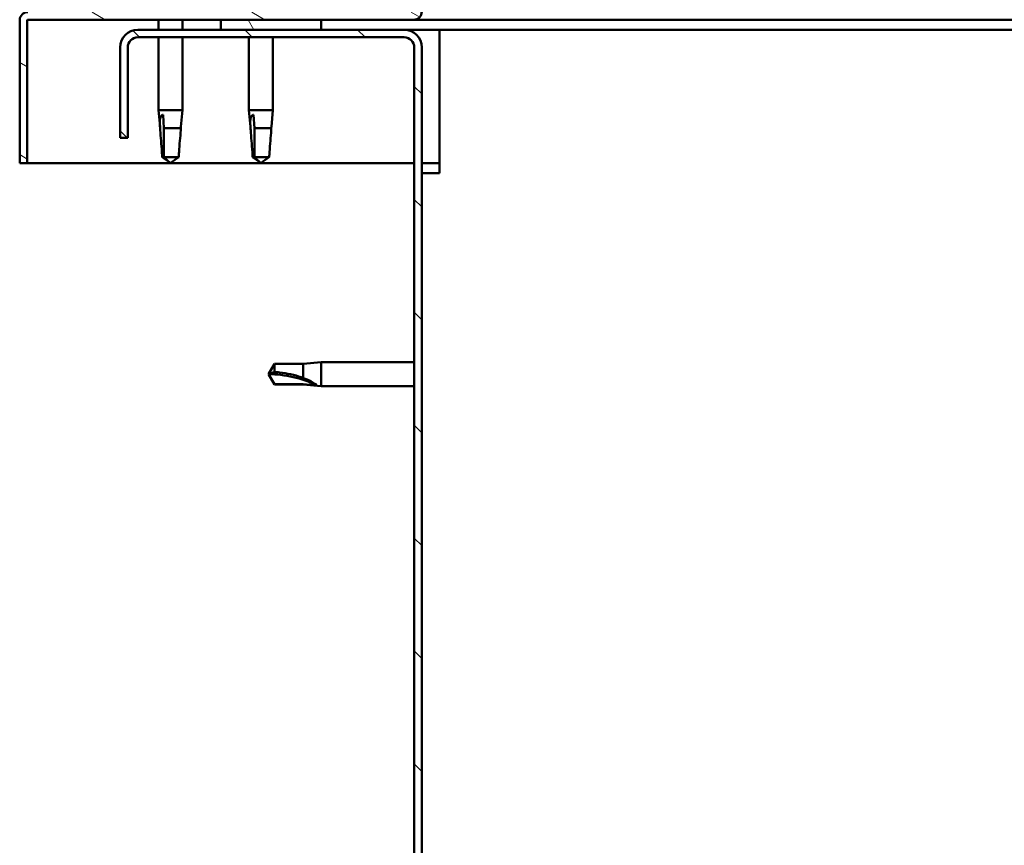
# Model space of a CAD drawing. Units: millimetres. Extents: x 1548 to 23819, y 21300 to 31364.
# Drawn here: x 4835 to 5031, y 25302 to 25467 of the extents above; entities that cross this region are included whole.
import ezdxf

# ---------------------------------------------------------------- set-up
doc = ezdxf.new("R2010")
doc.units = ezdxf.units.MM
doc.layers.add('Hatch (ISO)', color=7, linetype='Continuous', lineweight=18)
doc.layers.add('Visible (ISO)', color=7, linetype='Continuous', lineweight=50)

msp = doc.modelspace()

# ---------------------------------------------------------------- hatches: boundary and pattern name
at = {"layer": 'Hatch (ISO)'}
h = msp.add_hatch(dxfattribs=at)
h.set_pattern_fill('ANSI31', color=256, scale=127, angle=105, style=0)
h.set_pattern_definition([(150, (2632.992003151856, 22659.90572863785), (-7.9375, -13.74815328507797), [])])
edge = h.paths.add_edge_path()
edge.add_line((4913.455254082058, 25491.57500636004), (4913.455254082058, 25468.17500636004))
edge.add_ellipse((4913.355254082058, 25468.17500636004), major_axis=(0.09999999999998901, -2.685296429660571e-13), ratio=1, start_angle=270.0000000000317, end_angle=359.9999999999299, ccw=False)
edge.add_line((4913.355254082058, 25468.07500636004), (4836.555254082058, 25468.07500636004))
edge.add_ellipse((4836.555254082058, 25466.47500636004), major_axis=(-2.820854660967597e-13, 1.599999999999999), ratio=1, start_angle=5.165220802696736e-12, end_angle=90.00000000000772)
edge.add_line((4834.955254082058, 25466.47500636004), (4834.955254082058, 25438.07500636004))
edge.add_line((4834.955254082058, 25438.07500636004), (4836.455254082058, 25438.07500636004))
edge.add_line((4836.455254082059, 25438.07500636004), (4836.45525408206, 25466.47500636004))
edge.add_ellipse((4836.555254082058, 25466.47500636004), major_axis=(-0.1000000000000023, -4.8475112812697e-13), ratio=1, start_angle=269.99999999988506, end_angle=359.9999999997833, ccw=False)
edge.add_line((4836.555254082057, 25466.57500636004), (4874.955254082062, 25466.57500636004))
edge.add_line((4874.955254082062, 25466.57500636004), (4894.955254082062, 25466.57500636004))
edge.add_line((4894.955254082062, 25466.57500636004), (4913.355254082057, 25466.57500636004))
edge.add_ellipse((4913.355254082058, 25468.17500636004), major_axis=(-2.108535568368101e-13, -1.600000000000002), ratio=1, start_angle=0, end_angle=89.99999999999736)
edge.add_line((4914.955254082059, 25468.17500636004), (4914.955254082059, 25491.57500636004))
edge.add_line((4914.955254082058, 25491.57500636004), (4913.455254082058, 25491.57500636004))
h = msp.add_hatch(dxfattribs=at)
h.set_pattern_fill('ANSI31', color=256, scale=127, angle=75.00000000000001, style=0)
h.set_pattern_definition([(120, (2632.992003151856, 22659.90572863785), (-13.74815328507796, -7.9375), [])])
h.paths.add_polyline_path([(4894.955254082062, 25464.57500636004), (4894.955254082062, 25466.57500636004), (4874.955254082062, 25466.57500636004), (4874.955254082062, 25464.57500636004)])
h.paths.add_polyline_path([(6159.955254082062, 25464.57500636004), (6159.955254082062, 25466.57500636004), (6139.955254082062, 25466.57500636004), (6139.955254082062, 25464.57500636004)])
h = msp.add_hatch(dxfattribs=at)
h.set_pattern_fill('ANSI31', color=256, scale=127, angle=90, style=0)
h.set_pattern_definition([(135, (2632.992003151856, 22659.90572863785), (-11.22532015133644, -11.22532015133644), [])])
edge = h.paths.add_edge_path()
edge.add_line((4854.955254082058, 25461.07500636004), (4854.955254082059, 25443.07500636004))
edge.add_line((4854.955254082059, 25443.07500636004), (4856.455254082059, 25443.07500636004))
edge.add_line((4856.45525408206, 25443.07500636004), (4856.455254082059, 25461.07500636004))
edge.add_ellipse((4858.455254082059, 25461.07500636004), major_axis=(-2.000000000000001, -1.10900177929807e-12), ratio=1, start_angle=269.9999999999682, end_angle=359.9999999999998, ccw=False)
edge.add_line((4858.455254082059, 25463.07500636004), (4911.455254082058, 25463.07500636004))
edge.add_ellipse((4911.45525408206, 25461.07500636004), major_axis=(-7.75601805003135e-13, 2.000000000000001), ratio=1, start_angle=269.99999999999505, end_angle=360.0000000000042, ccw=False)
edge.add_line((4913.45525408206, 25461.07500636004), (4913.455254082059, 24968.07500636004))
edge.add_ellipse((4911.45525408206, 24968.07500636004), major_axis=(1.999999999999971, -3.5638159090467e-13), ratio=1, start_angle=269.99999999994503, end_angle=360.00000000000415, ccw=False)
edge.add_line((4911.455254082057, 24966.07500636004), (4854.955254082059, 24966.07500636004))
edge.add_line((4854.955254082059, 24966.07500636004), (4854.955254082059, 24964.57500636004))
edge.add_line((4854.955254082059, 24964.57500636004), (4911.455254082057, 24964.57500636004))
edge.add_ellipse((4911.455254082059, 24968.07500636004), major_axis=(-2.133099252787982e-12, -3.500000000000085), ratio=1, start_angle=1.170444122778574e-12, end_angle=90.00000000002679)
edge.add_line((4914.955254082059, 24968.07500636004), (4914.955254082059, 25461.07500636004))
edge.add_ellipse((4911.45525408206, 25461.07500636004), major_axis=(3.499999999999994, 5.752898157851398e-13), ratio=1, start_angle=1.068666372971742e-12, end_angle=90.00000000000338)
edge.add_line((4911.455254082059, 25464.57500636004), (4894.955254082062, 25464.57500636004))
edge.add_line((4894.955254082062, 25464.57500636004), (4874.955254082062, 25464.57500636004))
edge.add_line((4874.955254082062, 25464.57500636004), (4858.455254082059, 25464.57500636004))
edge.add_ellipse((4858.455254082059, 25461.07500636004), major_axis=(1.942890293094025e-14, 3.5), ratio=1, start_angle=2.644404035159657e-12, end_angle=90.00000000002126)

# ---------------------------------------------------------------- linework, layer by layer
at = {"layer": 'Visible (ISO)'}
for p, q in [((4834.955254082053, 25466.57500636004), (4834.958382139791, 25466.57500636004)), ((4834.955254082053, 25466.47500636004), (4834.955254082053, 25466.57500636004)), ((4834.955254082062, 25466.47500636004), (4834.95525408206, 25438.07500636004)), ((4836.45525408206, 25438.07500636004), (4836.45525408206, 25466.47500636004)), ((4836.555254082061, 25466.57500636004), (4913.35525408206, 25466.57500636004)), ((4862.555254082056, 25466.57500636004), (4862.555254082056, 25464.57500636004)), ((4867.355254082056, 25466.57500636004), (4867.355254082056, 25464.57500636004)), ((4894.955254082059, 25466.57500636004), (4874.955254082058, 25466.57500636004)), ((4874.955254082059, 25466.57500636004), (4874.955254082059, 25464.57500636004)), ((4894.955254082059, 25464.57500636004), (4894.955254082059, 25466.57500636004)), ((5533.667065665553, 25466.57500636004), (4913.355254082053, 25466.57500636004)), ((4911.455254082059, 25464.57500636004), (4858.455254082059, 25464.57500636004)), ((4858.455254082059, 25463.07500636004), (4911.455254082059, 25463.07500636004)), ((4862.555254082056, 25463.07500636004), (4862.555254082056, 25448.57500636004)), ((4867.355254082056, 25463.07500636004), (4867.355254082056, 25448.57500636004)), ((4874.955254082059, 25464.57500636004), (4894.955254082059, 25464.57500636004)), ((4880.555254082057, 25463.07500636004), (4880.555254082057, 25448.57500636004)), ((4885.355254082057, 25463.07500636004), (4885.355254082056, 25448.57500636004)), ((4918.455254082044, 25464.57500636004), (4911.455254082051, 25464.57500636004)), ((4918.45525408205, 25464.57500636004), (4918.45525408205, 25461.07500636004)), ((5532.758541175166, 25464.57500636004), (4918.45525408205, 25464.57500636004)), ((4854.955254082057, 25461.07500636004), (4854.955254082059, 25443.07500636004)), ((4856.455254082059, 25443.07500636004), (4856.455254082057, 25461.07500636004)), ((4913.455254082059, 25461.07500636004), (4913.455254082059, 24968.07500636004)), ((4914.955254082059, 24968.07500636004), (4914.955254082059, 25461.07500636004)), ((4918.45525408205, 25461.07500636004), (4918.45525408205, 25436.07500636004)), ((4862.555254082056, 25448.57500636004), (4867.355254082056, 25448.57500636004)), ((4862.881646764095, 25445.24580100324), (4862.555254082056, 25448.57500636004)), ((4863.477872418231, 25447.64856107166), (4863.643687697754, 25445.00500636004)), ((4867.028861400017, 25445.24580100324), (4867.355254082056, 25448.57500636004)), ((4880.555254082057, 25448.57500636004), (4885.355254082057, 25448.57500636004)), ((4880.881646764097, 25445.24580100324), (4880.555254082058, 25448.57500636004)), ((4881.477872418232, 25447.64856107166), (4881.643687697755, 25445.00500636004)), ((4885.028861400018, 25445.24580100324), (4885.355254082056, 25448.57500636004)), ((4863.643687697753, 25445.00500636004), (4863.643687697753, 25439.25857441188)), ((4863.643687697755, 25445.00500636004), (4867.00340655054, 25445.00500636004)), ((4881.643687697755, 25445.00500636004), (4881.643687697755, 25439.25857441188)), ((4881.643687697755, 25445.00500636004), (4885.003406550541, 25445.00500636004)), ((4854.955254082059, 25443.07500636004), (4856.455254082059, 25443.07500636004)), ((4863.643687697754, 25439.25857441188), (4864.955254082057, 25438.07500636004)), ((4863.643687697755, 25439.25857441188), (4866.612799641785, 25439.25857441188)), ((4881.643687697755, 25439.25857441188), (4882.955254082057, 25438.07500636004)), ((4881.643687697755, 25439.25857441188), (4884.612799641786, 25439.25857441188)), ((4834.95525408206, 25438.07500636004), (4836.455254082061, 25438.07500636004)), ((4913.455254082057, 25438.07500636004), (4836.455254082057, 25438.07500636004)), ((4918.45525408205, 25438.07500636004), (4914.955254082058, 25438.07500636004)), ((4914.95525408205, 25436.07500636004), (4918.45525408205, 25436.07500636004)), ((4884.455254082051, 25396.07500636004), (4885.63882213389, 25398.12500636003)), ((4885.63882213389, 25398.12500636003), (4885.63882213389, 25396.51355815701)), ((4891.385254082052, 25398.12500636003), (4885.638822133889, 25398.12500636003)), ((4891.385254082052, 25398.12500636003), (4894.95525408205, 25398.47500636004)), ((4891.385254082052, 25398.12500636003), (4891.385254082052, 25395.33169796623)), ((4894.955254082051, 25398.47500636003), (4894.955254082051, 25393.67500636003)), ((4913.455254082059, 25398.47500636003), (4894.955254082051, 25398.47500636003)), ((4884.45525408205, 25396.07500636004), (4885.63882213389, 25394.02500636003)), ((4885.638822133889, 25394.1052507724), (4884.455254082051, 25396.07500636004)), ((4885.63882213389, 25394.1052507724), (4885.63882213389, 25394.02500636003)), ((4891.385254082052, 25394.1052507724), (4885.63882213389, 25394.1052507724)), ((4891.38525408205, 25394.02500636003), (4885.638822133889, 25394.02500636003)), ((4891.385254082052, 25394.1052507724), (4891.385254082052, 25394.02500636003)), ((4894.028808793676, 25393.85622367224), (4891.385254082051, 25394.1052507724)), ((4891.38525408205, 25394.02500636003), (4894.955254082051, 25393.67500636003)), ((4913.455254082059, 25393.67500636003), (4894.955254082051, 25393.67500636003))]:
    msp.add_line(p, q, dxfattribs=at)
for centre, radius, start, end in [((4836.555254082061, 25466.47500636004), 1.599999999999992, 90, 180), ((4913.35525408206, 25468.17500636004), 1.599999999999995, 269.9999999999479, 0), ((4836.555254082061, 25466.47500636004), 0.1000000000000019, 90, 180), ((4858.455254082059, 25461.07500636004), 3.500000000000015, 90, 180), ((4858.455254082059, 25461.07500636004), 2.00000000000001, 90, 180), ((4911.455254082059, 25461.07500636004), 3.500000000000009, 0, 90), ((4911.455254082059, 25461.07500636004), 2.00000000000001, 0, 90)]:
    msp.add_arc(centre, radius, start, end, dxfattribs=at)
msp.add_ellipse((4884.455254082051, 25375.89702229162), major_axis=(-21.00000000000015, -6.383782391594653e-14), ratio=0.9608563842104249, start_param=4.239024300872019, end_param=4.712388980384704, dxfattribs=at)
for points, knots in [([(4862.907101613573, 25445.00500636004), (4862.877932646474, 25445.26335491201), (4862.854791136504, 25445.51650881168), (4862.823534414963, 25446.09480332145), (4862.821276030236, 25446.41580842119), (4862.890586029965, 25446.99306306466), (4862.966319185654, 25447.29321233433), (4863.156664398082, 25447.52104958633), (4863.210240099696, 25447.56814474708), (4863.334951704435, 25447.6320973574), (4863.406354572017, 25447.64856107166), (4863.477872418231, 25447.64856107166)], [0.97254935938653, 0.97254935938653, 0.97254935938653, 0.97254935938653, 1.054796949965113, 1.054796949965113, 1.164824355438621, 1.164824355438621, 1.262309350544953, 1.262309350544953, 1.290225979051156, 1.290225979051156, 1.318142607557358, 1.318142607557358, 1.318142607557358, 1.318142607557358]), ([(4880.907101613573, 25445.00500636004), (4880.877932646474, 25445.26335491201), (4880.854791136505, 25445.51650881168), (4880.823534414963, 25446.09480332145), (4880.821276030237, 25446.41580842119), (4880.890586029966, 25446.99306306466), (4880.966319185655, 25447.29321233433), (4881.156664398083, 25447.52104958633), (4881.210240099696, 25447.56814474708), (4881.334951704435, 25447.6320973574), (4881.406354572018, 25447.64856107166), (4881.477872418232, 25447.64856107166)], [0.97254935938653, 0.97254935938653, 0.97254935938653, 0.97254935938653, 1.054796949965113, 1.054796949965113, 1.164824355438621, 1.164824355438621, 1.262309350544953, 1.262309350544953, 1.290225979051156, 1.290225979051156, 1.318142607557358, 1.318142607557358, 1.318142607557358, 1.318142607557358]), ([(4863.297708522326, 25439.25857441188), (4863.28660666544, 25439.59262791686), (4863.270841984573, 25439.92974418063), (4863.207772668346, 25441.01047469026), (4863.144319198573, 25441.75718194414), (4863.015856487881, 25443.21216514349), (4862.950780258047, 25443.91723330052), (4862.914265574928, 25444.72601865762), (4862.909541711716, 25444.86651188319), (4862.907101613573, 25445.00500636004)], [1.029829890154076, 1.029829890154076, 1.029829890154076, 1.029829890154076, 1.126867156678481, 1.126867156678481, 1.340161807795529, 1.340161807795529, 1.553456458912577, 1.553456458912577, 1.599037401418028, 1.599037401418028, 1.599037401418028, 1.599037401418028]), ([(4866.612799641785, 25439.25857441188), (4866.623901498671, 25439.59262791686), (4866.639666179539, 25439.92974418063), (4866.702735495766, 25441.01047469026), (4866.766188965539, 25441.75718194414), (4866.894651676231, 25443.21216514349), (4866.959727906065, 25443.91723330053), (4866.996242589184, 25444.72601865762), (4867.000966452397, 25444.86651188319), (4867.00340655054, 25445.00500636004)], [1.029609543932334, 1.029609543932334, 1.029609543932334, 1.029609543932334, 1.126646810456763, 1.126646810456763, 1.339941461574002, 1.339941461574002, 1.553236112691241, 1.553236112691241, 1.598817055196266, 1.598817055196266, 1.598817055196266, 1.598817055196266]), ([(4881.297708522327, 25439.25857441188), (4881.286606665441, 25439.59262791686), (4881.270841984573, 25439.92974418063), (4881.207772668346, 25441.01047469026), (4881.144319198574, 25441.75718194414), (4881.015856487882, 25443.21216514349), (4880.950780258048, 25443.91723330052), (4880.914265574929, 25444.72601865762), (4880.909541711717, 25444.86651188319), (4880.907101613573, 25445.00500636004)], [1.029829890154076, 1.029829890154076, 1.029829890154076, 1.029829890154076, 1.126867156678481, 1.126867156678481, 1.340161807795529, 1.340161807795529, 1.553456458912577, 1.553456458912577, 1.599037401418028, 1.599037401418028, 1.599037401418028, 1.599037401418028]), ([(4884.612799641785, 25439.25857441188), (4884.623901498671, 25439.59262791686), (4884.639666179539, 25439.92974418063), (4884.702735495766, 25441.01047469026), (4884.766188965539, 25441.75718194414), (4884.894651676232, 25443.21216514349), (4884.959727906065, 25443.91723330053), (4884.996242589184, 25444.72601865762), (4885.000966452397, 25444.86651188319), (4885.003406550541, 25445.00500636004)], [1.029609543932334, 1.029609543932334, 1.029609543932334, 1.029609543932334, 1.126646810456763, 1.126646810456763, 1.339941461574002, 1.339941461574002, 1.553236112691241, 1.553236112691241, 1.598817055196266, 1.598817055196266, 1.598817055196266, 1.598817055196266]), ([(4885.63882213389, 25396.51355815701), (4885.972875638874, 25396.49512756564), (4886.309991902638, 25396.46863257892), (4887.390722412269, 25396.35691780446), (4888.137429666158, 25396.23897489922), (4889.592412865508, 25395.92124714868), (4890.297481022537, 25395.72268587122), (4891.10626637963, 25395.43717797198), (4891.246759605203, 25395.38527310498), (4891.385254082052, 25395.33169796623)], [1.029609543932334, 1.029609543932334, 1.029609543932334, 1.029609543932334, 1.126646810456763, 1.126646810456763, 1.339941461574002, 1.339941461574002, 1.553236112691241, 1.553236112691241, 1.598817055196266, 1.598817055196266, 1.598817055196266, 1.598817055196266]), ([(4891.385254082052, 25395.33169796623), (4891.643602634019, 25395.23768654764), (4891.896756533703, 25395.13786314523), (4892.475051043467, 25394.89001740846), (4892.796056143202, 25394.73751084689), (4893.373310786671, 25394.42220082689), (4893.673460056343, 25394.23549248905), (4893.901297308347, 25394.04252005754), (4893.948392469098, 25393.99725713935), (4894.012345079424, 25393.9169194113), (4894.028808793677, 25393.88200439424), (4894.028808793677, 25393.85622367224)], [0.9722953837341205, 0.9722953837341205, 0.9722953837341205, 0.9722953837341205, 1.054542974313117, 1.054542974313117, 1.16457037978678, 1.16457037978678, 1.262055374893299, 1.262055374893299, 1.289972003399553, 1.289972003399553, 1.317888631905806, 1.317888631905806, 1.317888631905806, 1.317888631905806])]:
    msp.add_open_spline(points, degree=3, knots=knots, dxfattribs=at)
for points in [[(4867.00340655054, 25445.00500636004), (4867.01252707016, 25445.08578649288), (4867.021058296903, 25445.16605875457), (4867.02888578669, 25445.24580517383)], [(4885.003406550541, 25445.00500636004), (4885.012527070161, 25445.08578649288), (4885.021058296903, 25445.16605875457), (4885.028885786691, 25445.24580517383)], [(4864.955254082057, 25438.07500636004), (4864.444334112286, 25438.45881923236), (4863.889075323137, 25438.85544283607), (4863.297708522326, 25439.25857441188)], [(4864.955254082054, 25438.07500636004), (4865.466165793006, 25438.45881302818), (4866.021426442676, 25438.85543847438), (4866.612799641785, 25439.25857441188)], [(4882.955254082057, 25438.07500636004), (4882.444334112287, 25438.45881923236), (4881.889075323139, 25438.85544283607), (4881.297708522327, 25439.25857441188)], [(4882.955254082055, 25438.07500636004), (4883.466165793006, 25438.45881302818), (4884.021426442677, 25438.85543847438), (4884.612799641785, 25439.25857441188)], [(4884.455254082051, 25396.07500636004), (4884.839060750186, 25396.25917959072), (4885.235686196395, 25396.40866681818), (4885.63882213389, 25396.51355815701)]]:
    msp.add_open_spline(points, degree=3, dxfattribs=at)

doc.saveas('drawing.dxf')
